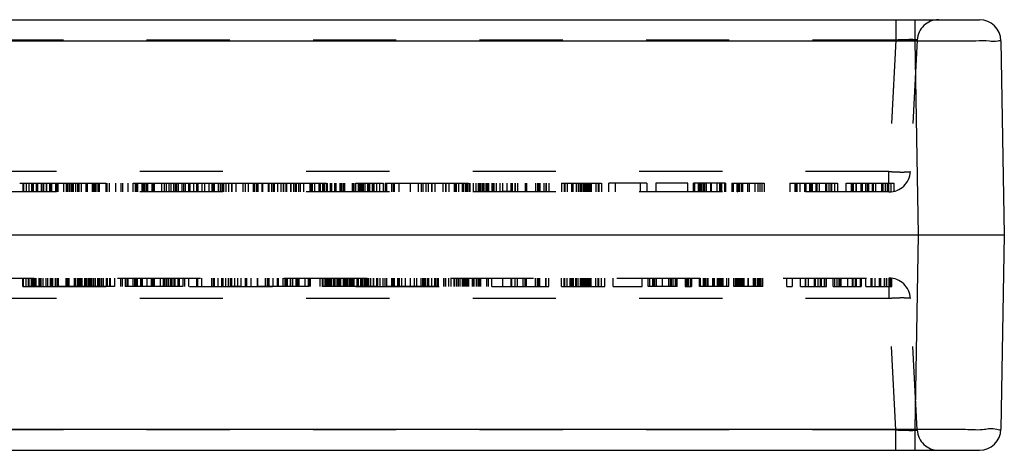
# Model space of a CAD drawing. Units: millimetres. Extents: x 0 to 210, y 0 to 297.
# Drawn here: x 86 to 108, y 168 to 178 of the extents above; entities that cross this region are included whole.
import ezdxf

# ---------------------------------------------------------------- set-up
doc = ezdxf.new("R2010")
doc.units = ezdxf.units.MM
doc.header["$LTSCALE"] = 19.36
doc.linetypes.add('HIDDEN', pattern=[0.2, 0.1, -0.1])
doc.layers.add('3_SUPERFICIES', color=7, linetype='CONTINUOUS')
doc.layers.add('6_FUNCOES_GEOM', color=7, linetype='CONTINUOUS')

msp = doc.modelspace()

# ---------------------------------------------------------------- linework, layer by layer
at = {"layer": '3_SUPERFICIES', "color": 8, "linetype": 'HIDDEN'}
for p, q in [((85.6477, 173.7779), (94.025, 173.7779)), ((94.0717, 173.7779), (97.8824, 173.7779)), ((98.175, 173.7779), (99.1008, 173.7779)), ((100.156, 173.7779), (99.2735, 173.7779)), ((101.113, 173.7779), (100.3701, 173.7779)), ((101.2478, 173.7779), (101.2478, 173.5779)), ((101.9916, 173.7779), (101.248, 173.7779)), ((102.1397, 173.7779), (102.8857, 173.7779)), ((103.4888, 173.7779), (104.5931, 173.7779)), ((104.798, 173.7779), (105.9023, 173.7779)), ((85.6477, 171.3779), (96.4781, 171.3779)), ((96.553, 171.3779), (97.8824, 171.3779)), ((98.1756, 171.3779), (99.1788, 171.3779)), ((99.3742, 171.3779), (100.052, 171.3779)), ((100.8609, 171.3779), (100.1914, 171.3779)), ((101.0485, 171.3779), (101.2005, 171.3779)), ((102.0625, 171.3779), (101.3875, 171.3779)), ((102.8601, 171.3779), (102.1842, 171.3779)), ((103.4169, 171.3779), (103.5429, 171.3779)), ((103.7348, 171.3779), (104.3391, 171.3779)), ((104.4939, 171.3779), (105.1416, 171.3779)), ((105.2495, 171.3779), (105.8552, 171.3779))]:
    msp.add_line(p, q, dxfattribs=at)
at = {"layer": '6_FUNCOES_GEOM', "color": 7, "linetype": 'Continuous'}
for p, q in [((83.9731, 177.5779), (107.8945, 177.5779)), ((106.3947, 177.5779), (106.3947, 177.0866)), ((83.9731, 177.0866), (106.3947, 177.0866)), ((106.3947, 177.0866), (106.4734, 172.5779)), ((108.3944, 177.0866), (108.4731, 172.5779)), ((83.9731, 172.5779), (106.4734, 172.5779)), ((106.4734, 172.5779), (106.3947, 168.0691)), ((106.4734, 172.5779), (108.4731, 172.5779)), ((108.4731, 172.5779), (108.3944, 168.0691)), ((83.9731, 168.0691), (106.3947, 168.0691)), ((106.3947, 168.0691), (106.3947, 167.5779)), ((83.9731, 167.5779), (107.8945, 167.5779))]:
    msp.add_line(p, q, dxfattribs=at)
at = {"layer": '6_FUNCOES_GEOM', "color": 8, "linetype": 'HIDDEN'}
for p, q in [((105.949, 177.5779), (105.949, 177.104)), ((105.949, 177.104), (83.9731, 177.104)), ((105.949, 177.104), (105.789, 174.0517)), ((106.4483, 177.104), (106.2883, 174.0517)), ((105.789, 174.0517), (83.9731, 174.0517)), ((105.789, 173.5779), (105.789, 174.0517)), ((85.5747, 173.7779), (87.008, 173.7779)), ((85.6477, 173.7779), (85.6477, 173.5779)), ((85.6542, 173.5779), (85.6542, 173.7779)), ((85.6596, 173.7779), (85.6596, 173.5779)), ((85.7247, 173.7779), (85.7247, 173.5779)), ((85.7917, 173.5779), (85.7917, 173.7779)), ((85.8523, 173.5779), (85.8523, 173.7779)), ((85.8571, 173.7779), (85.8571, 173.5779)), ((85.8658, 173.7779), (85.8658, 173.5779)), ((85.87, 173.7779), (85.87, 173.5779)), ((85.8932, 173.5779), (85.8932, 173.7779)), ((85.9542, 173.7779), (85.9542, 173.5779)), ((85.9611, 173.5779), (85.9611, 173.7779)), ((85.9746, 173.7779), (85.9746, 173.5779)), ((85.9783, 173.5779), (85.9783, 173.7779)), ((85.9923, 173.5779), (85.9923, 173.7779)), ((86.0711, 173.7779), (86.0711, 173.5779)), ((86.1131, 173.7779), (86.1131, 173.5779)), ((86.1272, 173.7779), (86.1272, 173.5779)), ((86.1888, 173.7779), (86.1888, 173.5779)), ((86.2002, 173.7779), (86.2002, 173.5779)), ((86.2663, 173.7779), (86.2663, 173.5779)), ((86.289, 173.5779), (86.289, 173.7779)), ((86.3109, 173.7779), (86.3109, 173.5779)), ((86.4041, 173.7779), (86.4041, 173.5779)), ((86.4296, 173.7779), (86.4296, 173.5779)), ((86.442, 173.7779), (86.442, 173.5779)), ((86.4642, 173.7779), (86.4642, 173.5779)), ((86.6025, 173.5779), (86.6025, 173.7779)), ((86.652, 173.7779), (86.652, 173.5779)), ((86.6912, 173.5779), (86.6912, 173.7779)), ((86.7317, 173.5779), (86.7317, 173.7779)), ((86.7661, 173.7779), (86.7661, 173.5779)), ((86.7863, 173.7779), (86.7863, 173.5779)), ((86.7917, 173.7779), (86.7917, 173.5783)), ((86.8227, 173.5779), (86.8227, 173.7779)), ((86.8701, 173.7779), (86.8701, 173.5779)), ((86.9168, 173.7779), (86.9168, 173.5779)), ((86.9291, 173.5779), (86.9291, 173.7779)), ((86.9598, 173.5779), (86.9598, 173.7779)), ((87.0093, 173.5779), (87.0093, 173.7779)), ((87.1153, 173.7779), (87.1153, 173.5779)), ((87.129, 173.5779), (87.129, 173.7779)), ((87.1389, 173.7779), (87.1389, 173.5779)), ((87.2585, 173.7779), (87.2585, 173.5779)), ((87.2911, 173.7779), (87.2911, 173.5779)), ((87.3104, 173.7779), (87.3104, 173.5779)), ((87.3158, 173.5779), (87.3158, 173.7779)), ((87.3455, 173.7779), (87.3455, 173.5779)), ((87.3938, 173.7779), (87.3938, 173.5779)), ((87.4218, 173.7779), (87.4218, 173.5779)), ((87.5737, 173.7779), (87.5737, 173.5779)), ((87.6075, 173.5779), (87.6075, 173.7779)), ((87.6586, 173.5779), (87.6586, 173.7779)), ((87.8047, 173.7779), (87.8047, 173.5779)), ((87.9292, 173.7779), (87.9292, 173.5779)), ((87.9665, 173.7779), (87.9665, 173.5779)), ((88.0972, 173.5779), (88.0972, 173.7779)), ((88.2129, 173.5779), (88.2129, 173.7779)), ((88.2129, 173.7779), (90.3723, 173.7779)), ((88.2567, 173.7779), (88.2567, 173.5779)), ((88.2887, 173.7779), (88.2887, 173.5779)), ((88.313, 173.7779), (88.313, 173.5779)), ((88.4165, 173.7779), (88.4165, 173.5779)), ((88.4545, 173.5779), (88.4545, 173.7779)), ((88.483, 173.5779), (88.483, 173.7779)), ((88.5261, 173.5779), (88.5261, 173.7779)), ((88.5516, 173.5779), (88.5516, 173.7779)), ((88.6539, 173.5779), (88.6539, 173.7779)), ((88.6664, 173.5779), (88.6664, 173.7779)), ((88.6781, 173.7779), (88.6781, 173.5779)), ((88.7029, 173.7779), (88.7029, 173.5779)), ((88.8777, 173.5779), (88.8777, 173.7779)), ((88.937, 173.7779), (88.937, 173.5779)), ((88.9767, 173.7779), (88.9767, 173.5779)), ((89.042, 173.7779), (89.042, 173.5779)), ((89.0933, 173.5779), (89.0933, 173.7779)), ((89.1598, 173.5779), (89.1598, 173.7779)), ((89.1855, 173.7779), (89.1855, 173.5779)), ((89.227, 173.5779), (89.227, 173.7779)), ((89.2578, 173.7779), (89.2578, 173.5779)), ((89.3552, 173.5779), (89.3552, 173.7779)), ((89.3879, 173.5779), (89.3879, 173.7779)), ((89.4299, 173.5779), (89.4299, 173.7779)), ((89.5039, 173.5779), (89.5039, 173.7779)), ((89.5406, 173.5779), (89.5406, 173.7779)), ((89.6172, 173.7779), (89.6172, 173.5779)), ((89.6929, 173.5779), (89.6929, 173.7779)), ((89.7139, 173.7779), (89.7139, 173.5779)), ((89.811, 173.7779), (89.811, 173.5779)), ((89.8201, 173.5779), (89.8201, 173.7779)), ((89.8801, 173.5779), (89.8801, 173.7779)), ((89.9816, 173.5779), (89.9816, 173.7779)), ((90.0428, 173.7779), (90.0428, 173.5779)), ((90.0767, 173.5779), (90.0767, 173.7779)), ((90.0871, 173.7779), (90.0871, 173.5779)), ((90.1037, 173.5779), (90.1037, 173.7779)), ((90.1886, 173.7779), (90.1886, 173.5779)), ((90.2444, 173.5779), (90.2444, 173.7779)), ((90.2723, 173.7779), (90.2723, 173.5779)), ((90.2761, 173.7779), (90.2761, 173.5779)), ((90.2924, 173.7779), (90.2924, 173.5779)), ((90.3006, 173.7779), (90.3006, 173.5779)), ((90.3236, 173.5779), (90.3236, 173.7779)), ((90.3723, 173.5779), (90.3723, 173.7779)), ((90.4329, 173.7779), (90.4329, 173.5779)), ((90.498, 173.7779), (90.498, 173.5779)), ((90.5106, 173.7779), (90.5106, 173.5779)), ((90.6018, 173.7779), (90.6018, 173.5779)), ((90.773, 173.5779), (90.773, 173.7779)), ((90.773, 173.7779), (92.9325, 173.7779)), ((90.8193, 173.7779), (90.8193, 173.5779)), ((90.8949, 173.5779), (90.8949, 173.7779)), ((91.0146, 173.5779), (91.0146, 173.7779)), ((91.0431, 173.5779), (91.0431, 173.7779)), ((91.084, 173.7779), (91.084, 173.5779)), ((91.1123, 173.7779), (91.1123, 173.5779)), ((91.214, 173.5779), (91.214, 173.7779)), ((91.219, 173.7779), (91.219, 173.5779)), ((91.2266, 173.5779), (91.2266, 173.7779)), ((91.3595, 173.5779), (91.3595, 173.7779)), ((91.3663, 173.7779), (91.3663, 173.5779)), ((91.4378, 173.5779), (91.4378, 173.7779)), ((91.4659, 173.7779), (91.4659, 173.5779)), ((91.4979, 173.5779), (91.4979, 173.7779)), ((91.5662, 173.7779), (91.5662, 173.5779)), ((91.5697, 173.7779), (91.5697, 173.5779)), ((91.6472, 173.7779), (91.6472, 173.5779)), ((91.6534, 173.5779), (91.6534, 173.7779)), ((91.6992, 173.7779), (91.6992, 173.5779)), ((91.72, 173.5779), (91.72, 173.7779)), ((91.7647, 173.7779), (91.7647, 173.5779)), ((91.7773, 173.7779), (91.7773, 173.5779)), ((91.7871, 173.5779), (91.7871, 173.7779)), ((91.8706, 173.7779), (91.8706, 173.5779)), ((91.8781, 173.7779), (91.8781, 173.5779)), ((91.9481, 173.5779), (91.9481, 173.7779)), ((91.9901, 173.5779), (91.9901, 173.7779)), ((92.0069, 173.7779), (92.0069, 173.5779)), ((92.0548, 173.7779), (92.0548, 173.5779)), ((92.1007, 173.5779), (92.1007, 173.7779)), ((92.1766, 173.7779), (92.1766, 173.5779)), ((92.322, 173.7779), (92.322, 173.5779)), ((92.3267, 173.7779), (92.3267, 173.5779)), ((92.3395, 173.7779), (92.3395, 173.5779)), ((92.3752, 173.5779), (92.3752, 173.7779)), ((92.3803, 173.5779), (92.3803, 173.7779)), ((92.4403, 173.5779), (92.4403, 173.7779)), ((92.5418, 173.5779), (92.5418, 173.7779)), ((92.5587, 173.7779), (92.5587, 173.5779)), ((92.6136, 173.7779), (92.6136, 173.5779)), ((92.6369, 173.5779), (92.6369, 173.7779)), ((92.6568, 173.7779), (92.6568, 173.5779)), ((92.6639, 173.5779), (92.6639, 173.7779)), ((92.7032, 173.7779), (92.7032, 173.5779)), ((92.7215, 173.7779), (92.7215, 173.5779)), ((92.8046, 173.5779), (92.8046, 173.7779)), ((92.8178, 173.5779), (92.8178, 173.7779)), ((92.8259, 173.7779), (92.8259, 173.5779)), ((92.8918, 173.7779), (92.8918, 173.5779)), ((92.9325, 173.5779), (92.9325, 173.7779)), ((93.0219, 173.7779), (93.0219, 173.5779)), ((93.0329, 173.7779), (93.0329, 173.5779)), ((93.0476, 173.5779), (93.0476, 173.7779)), ((93.0653, 173.5779), (93.0653, 173.7779)), ((93.095, 173.7779), (93.095, 173.5779)), ((93.118, 173.5779), (93.118, 173.7779)), ((93.1302, 173.7779), (93.1302, 173.5779)), ((93.3085, 173.7779), (93.3085, 173.5779)), ((93.3154, 173.7779), (93.3154, 173.5779)), ((93.334, 173.7779), (93.334, 173.5779)), ((93.352, 173.5779), (93.352, 173.7779)), ((93.3841, 173.7779), (93.3841, 173.5779)), ((93.4489, 173.7779), (93.4489, 173.5779)), ((93.46, 173.7779), (93.46, 173.5779)), ((93.4651, 173.7779), (93.4651, 173.5779)), ((93.4687, 173.7779), (93.4687, 173.5779)), ((93.4813, 173.7779), (93.4813, 173.5779)), ((93.4975, 173.7779), (93.4975, 173.5779)), ((93.5164, 173.7779), (93.5164, 173.5779)), ((93.541, 173.5779), (93.541, 173.7779)), ((93.5591, 173.7779), (93.5591, 173.5779)), ((93.5969, 173.7779), (93.5969, 173.5779)), ((93.6661, 173.7779), (93.6661, 173.5779)), ((93.6739, 173.7779), (93.6739, 173.5779)), ((93.6961, 173.7779), (93.6961, 173.5779)), ((93.7058, 173.7779), (93.7058, 173.5779)), ((93.7727, 173.7779), (93.7727, 173.5779)), ((93.7987, 173.7779), (93.7987, 173.5779)), ((93.8092, 173.7779), (93.8092, 173.5779)), ((93.8703, 173.7779), (93.8703, 173.5779)), ((93.9527, 173.5779), (93.9527, 173.7779)), ((94.025, 173.7779), (94.025, 173.5779)), ((94.0717, 173.7779), (94.0717, 173.5779)), ((94.1053, 173.7779), (94.1053, 173.5779)), ((94.2312, 173.5779), (94.2312, 173.7779)), ((94.2632, 173.7779), (94.2632, 173.5779)), ((94.2875, 173.5779), (94.2875, 173.7779)), ((94.391, 173.7779), (94.391, 173.5779)), ((94.6526, 173.7779), (94.6526, 173.5779)), ((94.8522, 173.5779), (94.8522, 173.7779)), ((94.9115, 173.7779), (94.9115, 173.5779)), ((94.9512, 173.7779), (94.9512, 173.5779)), ((95.0165, 173.7779), (95.0165, 173.5779)), ((95.0699, 173.7779), (95.0699, 173.5779)), ((95.1561, 173.5779), (95.1561, 173.7779)), ((95.16, 173.7779), (95.16, 173.5779)), ((95.2323, 173.7779), (95.2323, 173.5779)), ((95.4181, 173.7779), (95.4181, 173.5779)), ((95.4737, 173.7779), (95.4737, 173.5779)), ((95.4856, 173.7779), (95.4856, 173.5779)), ((95.5507, 173.7779), (95.5507, 173.5779)), ((95.6837, 173.5779), (95.6837, 173.7779)), ((95.6919, 173.7779), (95.6919, 173.5779)), ((95.6961, 173.7779), (95.6961, 173.5779)), ((95.722, 173.7779), (95.722, 173.5779)), ((95.7803, 173.7779), (95.7803, 173.5779)), ((95.8675, 173.7779), (95.8675, 173.5779)), ((95.8972, 173.7779), (95.8972, 173.5779)), ((95.9392, 173.7779), (95.9392, 173.5779)), ((95.9813, 173.5779), (95.9813, 173.7779)), ((95.9864, 173.7779), (95.9864, 173.5779)), ((96.034, 173.5779), (96.034, 173.7779)), ((96.0448, 173.7779), (96.0448, 173.5779)), ((96.1163, 173.7779), (96.1163, 173.5779)), ((96.1197, 173.7779), (96.1197, 173.5779)), ((96.1812, 173.7779), (96.1812, 173.5779)), ((96.2331, 173.7779), (96.2331, 173.5779)), ((96.2622, 173.7779), (96.2622, 173.5779)), ((96.2681, 173.7779), (96.2681, 173.5779)), ((96.2903, 173.7779), (96.2903, 173.5779)), ((96.3095, 173.5779), (96.3095, 173.7779)), ((96.3387, 173.7779), (96.3387, 173.5779)), ((96.3659, 173.7779), (96.3659, 173.5779)), ((96.4162, 173.7779), (96.4162, 173.5779)), ((96.4365, 173.7779), (96.4365, 173.5779)), ((96.4689, 173.7779), (96.4689, 173.5779)), ((96.4781, 173.7779), (96.4781, 173.5779)), ((96.5567, 173.7779), (96.5567, 173.5779)), ((96.5715, 173.7779), (96.5715, 173.5779)), ((96.6026, 173.7779), (96.6026, 173.5779)), ((96.6558, 173.7779), (96.6558, 173.5779)), ((96.739, 173.7779), (96.739, 173.5779)), ((96.807, 173.5779), (96.807, 173.7779)), ((97.0169, 173.5849), (96.807, 173.5849)), ((96.9011, 173.7779), (96.9011, 173.5779)), ((96.9971, 173.7779), (96.9971, 173.5779)), ((97.0169, 173.5779), (97.0169, 173.7779)), ((97.024, 173.7779), (97.024, 173.5779)), ((97.0933, 173.7779), (97.0933, 173.5779)), ((97.0998, 173.5779), (97.0998, 173.7779)), ((97.151, 173.7779), (97.151, 173.5779)), ((97.3284, 173.7779), (97.3284, 173.5779)), ((97.3377, 173.7779), (97.3377, 173.5779)), ((97.3424, 173.7779), (97.3424, 173.5779)), ((97.3575, 173.7779), (97.3575, 173.5779)), ((97.5675, 173.7779), (97.5675, 173.5779)), ((97.6151, 173.7779), (97.6151, 173.5779)), ((97.637, 173.7779), (97.637, 173.5779)), ((97.6678, 173.7779), (97.6678, 173.5779)), ((97.7709, 173.5779), (97.7709, 173.7779)), ((97.8136, 173.7779), (97.8136, 173.5779)), ((97.8201, 173.7779), (97.8201, 173.5779)), ((97.8824, 173.7779), (97.8824, 173.5779)), ((98.175, 173.7779), (98.175, 173.5779)), ((98.2361, 173.7779), (98.2361, 173.5779)), ((98.2517, 173.7779), (98.2517, 173.5779)), ((98.3027, 173.7779), (98.3027, 173.5779)), ((98.4077, 173.7779), (98.4077, 173.5779)), ((98.4353, 173.7779), (98.4353, 173.5779)), ((98.4463, 173.5779), (98.4463, 173.7779)), ((98.5157, 173.7779), (98.5157, 173.5779)), ((98.563, 173.7779), (98.563, 173.5779)), ((98.6066, 173.5779), (98.6066, 173.7779)), ((98.6133, 173.5779), (98.6133, 173.7779)), ((98.6274, 173.7779), (98.6274, 173.5779)), ((98.6385, 173.7779), (98.6385, 173.5779)), ((98.6772, 173.7779), (98.6772, 173.5779)), ((98.6875, 173.7779), (98.6875, 173.5779)), ((98.7086, 173.7779), (98.7086, 173.5779)), ((98.7191, 173.7779), (98.7191, 173.5779)), ((98.7336, 173.7779), (98.7336, 173.5779)), ((98.7557, 173.7779), (98.7557, 173.5779)), ((98.7803, 173.7779), (98.7803, 173.5779)), ((98.7932, 173.7779), (98.7932, 173.5779)), ((98.8196, 173.7779), (98.8196, 173.5779)), ((98.8281, 173.7779), (98.8281, 173.5779)), ((98.854, 173.7779), (98.854, 173.5779)), ((98.8662, 173.7779), (98.8662, 173.5779)), ((98.9725, 173.7779), (98.9725, 173.5779)), ((99.0246, 173.7779), (99.0246, 173.5779)), ((99.0391, 173.7779), (99.0391, 173.5779)), ((99.1014, 173.7779), (99.1014, 173.5779)), ((99.2735, 173.5779), (99.2735, 173.7779)), ((99.4224, 173.7779), (99.4224, 173.5779)), ((100.0072, 173.7779), (100.0072, 173.5779)), ((100.156, 173.7779), (100.156, 173.5779)), ((100.3701, 173.7779), (100.3701, 173.5779)), ((101.113, 173.5779), (101.113, 173.7779)), ((101.248, 173.5779), (101.248, 173.7779)), ((101.2635, 173.7779), (101.2635, 173.5779)), ((101.2741, 173.5779), (101.2741, 173.7779)), ((101.3547, 173.7779), (101.3547, 173.5779)), ((101.3837, 173.7779), (101.3837, 173.5779)), ((101.4161, 173.7779), (101.4161, 173.5779)), ((101.4399, 173.7779), (101.4399, 173.5779)), ((101.4767, 173.7779), (101.4767, 173.5779)), ((101.498, 173.7779), (101.498, 173.5779)), ((101.5358, 173.7779), (101.5358, 173.5779)), ((101.6363, 173.7779), (101.6363, 173.5779)), ((101.6578, 173.7779), (101.6578, 173.5779)), ((101.7837, 173.7779), (101.7837, 173.5779)), ((101.789, 173.7779), (101.789, 173.5779)), ((101.8481, 173.7779), (101.8481, 173.5779)), ((101.8706, 173.7779), (101.8706, 173.5779)), ((101.8957, 173.7779), (101.8957, 173.5779)), ((101.9626, 173.7779), (101.9626, 173.5779)), ((101.9901, 173.7779), (101.9901, 173.5779)), ((102.1397, 173.7779), (102.1397, 173.5779)), ((102.1643, 173.7779), (102.1643, 173.5779)), ((102.2501, 173.7779), (102.2501, 173.5779)), ((102.2733, 173.7779), (102.2733, 173.5782)), ((102.2848, 173.5779), (102.2848, 173.7779)), ((102.294, 173.7779), (102.294, 173.5779)), ((102.3232, 173.5779), (102.3232, 173.7779)), ((102.3592, 173.7779), (102.3592, 173.5779)), ((102.3783, 173.7779), (102.3783, 173.5779)), ((102.3838, 173.7779), (102.3838, 173.5779)), ((102.4989, 173.7779), (102.4989, 173.5779)), ((102.5357, 173.7779), (102.5357, 173.5779)), ((102.6702, 173.7779), (102.6702, 173.5779)), ((102.7391, 173.7779), (102.7391, 173.5779)), ((102.7842, 173.7779), (102.7842, 173.5779)), ((102.7969, 173.5779), (102.7969, 173.7779)), ((102.8327, 173.7779), (102.8327, 173.5779)), ((102.8857, 173.7779), (102.8857, 173.5779)), ((103.4888, 173.7779), (103.4888, 173.5779)), ((103.6124, 173.5779), (103.6124, 173.7779)), ((103.627, 173.7779), (103.627, 173.5779)), ((103.649, 173.7779), (103.649, 173.5779)), ((103.7143, 173.7779), (103.7143, 173.5779)), ((103.7207, 173.7779), (103.7207, 173.5779)), ((103.8288, 173.7779), (103.8288, 173.5779)), ((103.8595, 173.7779), (103.8595, 173.5779)), ((103.939, 173.7779), (103.939, 173.5779)), ((103.9731, 173.7779), (103.9731, 173.5779)), ((104.0074, 173.7779), (104.0074, 173.5779)), ((104.0897, 173.7779), (104.0897, 173.5779)), ((104.1112, 173.7779), (104.1112, 173.5779)), ((104.1678, 173.7779), (104.1678, 173.5779)), ((104.3107, 173.7779), (104.3107, 173.5779)), ((104.3414, 173.7779), (104.3414, 173.5779)), ((104.3933, 173.7779), (104.3933, 173.5779)), ((104.4419, 173.7779), (104.4419, 173.5779)), ((104.4557, 173.7779), (104.4557, 173.5779)), ((104.5277, 173.7779), (104.5277, 173.5779)), ((104.5931, 173.7779), (104.5931, 173.5779)), ((104.798, 173.5779), (104.798, 173.7779)), ((104.9216, 173.5779), (104.9216, 173.7779)), ((104.9361, 173.7779), (104.9361, 173.5779)), ((104.9582, 173.7779), (104.9582, 173.5779)), ((105.0235, 173.7779), (105.0235, 173.5779)), ((105.0299, 173.7779), (105.0299, 173.5779)), ((105.138, 173.7779), (105.138, 173.5779)), ((105.1687, 173.7779), (105.1687, 173.5779)), ((105.2482, 173.7779), (105.2482, 173.5779)), ((105.2822, 173.7779), (105.2822, 173.5779)), ((105.3166, 173.7779), (105.3166, 173.5779)), ((105.3989, 173.7779), (105.3989, 173.5779)), ((105.4204, 173.7779), (105.4204, 173.5779)), ((105.477, 173.7779), (105.477, 173.5779)), ((105.6199, 173.7779), (105.6199, 173.5779)), ((105.6506, 173.7779), (105.6506, 173.5779)), ((105.7025, 173.7779), (105.7025, 173.5779)), ((105.7511, 173.7779), (105.7511, 173.5779)), ((105.7649, 173.7779), (105.7649, 173.5779)), ((105.8369, 173.7779), (105.8369, 173.5802)), ((105.9023, 173.7779), (105.9023, 173.5909)), ((105.789, 173.5779), (83.9731, 173.5779)), ((102.2704, 173.5779), (102.2711, 173.5779)), ((83.9731, 171.5779), (105.789, 171.5779)), ((85.6477, 171.3779), (85.6477, 171.5779)), ((85.6596, 171.3779), (85.6596, 171.5779)), ((85.7247, 171.3779), (85.7247, 171.5779)), ((85.7708, 171.5779), (85.7708, 171.3779)), ((85.7875, 171.5779), (85.7875, 171.3779)), ((85.7922, 171.3779), (85.7922, 171.5779)), ((85.8403, 171.5779), (85.8403, 171.3779)), ((85.8576, 171.5779), (85.8576, 171.3779)), ((85.8658, 171.3779), (85.8658, 171.5779)), ((85.87, 171.3779), (85.87, 171.5779)), ((85.8875, 171.5779), (85.8875, 171.3779)), ((85.8925, 171.3779), (85.8925, 171.5779)), ((85.9055, 171.3779), (85.9055, 171.5779)), ((85.9292, 171.5779), (85.9292, 171.3779)), ((85.9542, 171.3779), (85.9542, 171.5779)), ((86.0162, 171.5779), (86.0162, 171.3779)), ((86.0525, 171.3779), (86.0525, 171.5779)), ((86.0711, 171.3779), (86.0711, 171.5779)), ((86.1118, 171.5779), (86.1118, 171.3779)), ((86.1228, 171.3779), (86.1228, 171.5779)), ((86.1866, 171.3779), (86.1866, 171.5779)), ((86.2295, 171.3779), (86.2295, 171.5779)), ((86.2902, 171.3779), (86.2902, 171.5779)), ((86.3193, 171.3779), (86.3193, 171.5779)), ((86.3439, 171.3779), (86.3439, 171.5779)), ((86.407, 171.3779), (86.407, 171.5779)), ((86.442, 171.3779), (86.442, 171.5779)), ((86.4642, 171.5779), (86.4642, 171.3779)), ((86.4697, 171.5779), (86.4697, 171.3779)), ((86.6459, 171.5779), (86.6459, 171.3779)), ((86.652, 171.3779), (86.652, 171.5779)), ((86.6681, 171.3779), (86.6681, 171.5779)), ((86.6782, 171.5779), (86.6782, 171.3779)), ((86.6877, 171.3779), (86.6877, 171.5779)), ((86.6929, 171.3779), (86.6929, 171.5779)), ((86.7199, 171.5779), (86.7199, 171.3779)), ((86.8407, 171.5779), (86.8407, 171.3779)), ((86.8446, 171.5779), (86.8446, 171.3779)), ((86.8701, 171.3779), (86.8701, 171.5779)), ((86.9168, 171.3779), (86.9168, 171.5779)), ((86.938, 171.5779), (86.938, 171.3779)), ((86.9658, 171.5779), (86.9658, 171.3779)), ((87.0047, 171.3779), (87.0047, 171.5779)), ((87.0274, 171.3779), (87.0274, 171.5779)), ((87.0825, 171.5779), (87.0825, 171.3779)), ((87.0881, 171.5779), (87.0881, 171.3779)), ((87.0922, 171.5779), (87.0922, 171.3779)), ((87.1145, 171.5779), (87.1145, 171.3779)), ((87.129, 171.5779), (87.129, 171.3779)), ((87.1741, 171.3779), (87.1741, 171.5779)), ((87.1926, 171.3779), (87.1926, 171.5779)), ((87.1979, 171.5779), (87.1979, 171.3779)), ((87.2265, 171.3779), (87.2265, 171.5779)), ((87.2585, 171.3779), (87.2585, 171.5779)), ((87.2935, 171.5779), (87.2935, 171.3779)), ((87.3278, 171.5779), (87.3278, 171.3779)), ((87.3895, 171.5779), (87.3895, 171.3779)), ((87.3938, 171.3779), (87.3938, 171.5779)), ((87.3979, 171.5779), (87.3979, 171.3779)), ((87.4216, 171.5779), (87.4216, 171.3779)), ((87.4464, 171.3779), (87.4464, 171.5779)), ((87.479, 171.5779), (87.479, 171.3779)), ((87.5133, 171.5779), (87.5133, 171.3779)), ((87.5838, 171.5779), (87.5838, 171.3779)), ((87.6033, 171.5779), (87.6033, 171.3779)), ((87.6077, 171.5779), (87.6077, 171.3779)), ((87.6586, 171.5779), (87.6586, 171.3779)), ((87.669, 171.3779), (87.669, 171.5779)), ((87.6786, 171.5779), (87.6786, 171.3779)), ((87.7787, 171.5779), (87.7787, 171.3779)), ((87.9292, 171.3779), (87.9292, 171.5779)), ((87.9665, 171.3779), (87.9665, 171.5779)), ((88.026, 171.5779), (88.026, 171.3779)), ((88.0635, 171.5779), (88.0635, 171.3779)), ((88.0972, 171.3779), (88.0972, 171.5779)), ((88.2011, 171.5779), (88.2011, 171.3779)), ((88.2084, 171.5779), (88.2084, 171.3779)), ((88.2452, 171.5779), (88.2452, 171.3779)), ((88.2567, 171.3779), (88.2567, 171.5779)), ((88.283, 171.5779), (88.283, 171.3779)), ((88.2887, 171.3779), (88.2887, 171.5779)), ((88.3039, 171.5779), (88.3039, 171.3779)), ((88.313, 171.3779), (88.313, 171.5779)), ((88.3887, 171.3779), (88.3887, 171.5779)), ((88.3998, 171.5779), (88.3998, 171.3779)), ((88.4067, 171.5779), (88.4067, 171.3779)), ((88.4165, 171.3779), (88.4165, 171.5779)), ((88.42, 171.5779), (88.42, 171.3779)), ((88.5345, 171.3779), (88.5345, 171.5779)), ((88.629, 171.5779), (88.629, 171.3779)), ((88.636, 171.5779), (88.636, 171.3779)), ((88.6415, 171.5779), (88.6415, 171.3779)), ((88.6665, 171.5779), (88.6665, 171.3779)), ((88.6781, 171.3779), (88.6781, 171.5779)), ((88.6902, 171.5779), (88.6902, 171.3779)), ((88.6971, 171.5779), (88.6971, 171.3779)), ((88.8433, 171.5779), (88.8433, 171.3779)), ((88.9097, 171.5779), (88.9097, 171.3779)), ((88.937, 171.5779), (88.937, 171.3779)), ((88.9719, 171.5779), (88.9719, 171.3779)), ((88.9767, 171.3779), (88.9767, 171.5779)), ((88.9856, 171.5779), (88.9856, 171.3779)), ((89.0278, 171.5779), (89.0278, 171.3779)), ((89.042, 171.3779), (89.042, 171.5779)), ((89.0792, 171.5779), (89.0792, 171.3779)), ((89.0876, 171.5779), (89.0876, 171.3779)), ((89.0954, 171.5779), (89.0954, 171.3779)), ((89.1153, 171.5779), (89.1153, 171.3779)), ((89.1631, 171.3779), (89.1631, 171.5779)), ((89.1855, 171.3779), (89.1855, 171.5779)), ((89.2578, 171.3779), (89.2578, 171.5779)), ((89.2793, 171.5779), (89.2793, 171.3779)), ((89.3655, 171.5779), (89.3655, 171.3779)), ((89.4156, 171.3779), (89.4156, 171.5779)), ((89.5039, 171.3779), (89.5039, 171.5779)), ((89.6929, 171.3779), (89.6929, 171.5779)), ((89.7139, 171.3779), (89.7139, 171.5779)), ((89.811, 171.3779), (89.811, 171.5779)), ((90.0428, 171.3779), (90.0428, 171.5779)), ((90.0468, 171.3779), (90.0468, 171.5779)), ((90.0871, 171.3779), (90.0871, 171.5779)), ((90.0963, 171.5779), (90.0963, 171.3779)), ((90.1886, 171.3779), (90.1886, 171.5779)), ((90.2761, 171.3779), (90.2761, 171.5779)), ((90.2924, 171.3779), (90.2924, 171.5779)), ((90.3006, 171.5779), (90.3006, 171.3779)), ((90.3644, 171.3779), (90.3644, 171.5779)), ((90.4329, 171.3779), (90.4329, 171.5779)), ((90.4701, 171.5779), (90.4701, 171.3779)), ((90.498, 171.3779), (90.498, 171.5779)), ((90.5106, 171.3779), (90.5106, 171.5779)), ((90.5739, 171.3779), (90.5739, 171.5779)), ((90.6468, 171.3779), (90.6468, 171.5779)), ((90.7202, 171.5779), (90.7202, 171.3779)), ((90.829, 171.3779), (90.829, 171.5779)), ((90.8564, 171.3779), (90.8564, 171.5779)), ((90.9592, 171.3779), (90.9592, 171.5779)), ((91.0945, 171.5779), (91.0945, 171.3779)), ((91.1009, 171.5779), (91.1009, 171.3779)), ((91.2937, 171.3779), (91.2937, 171.5779)), ((91.326, 171.5779), (91.326, 171.3779)), ((91.351, 171.5779), (91.351, 171.3779)), ((91.3718, 171.3779), (91.3718, 171.5779)), ((91.4659, 171.3779), (91.4659, 171.5779)), ((91.5697, 171.3779), (91.5697, 171.5779)), ((91.5943, 171.3779), (91.5943, 171.5779)), ((91.6992, 171.3779), (91.6992, 171.5779)), ((91.7429, 171.5779), (91.7429, 171.3779)), ((91.7647, 171.3779), (91.7647, 171.5779)), ((91.7773, 171.3779), (91.7773, 171.5779)), ((91.7957, 171.5779), (91.7957, 171.3779)), ((91.8706, 171.3779), (91.8706, 171.5779)), ((91.8811, 171.3779), (91.8811, 171.5779)), ((91.9166, 171.5779), (91.9166, 171.3779)), ((92.0069, 171.3779), (92.0069, 171.5779)), ((92.0208, 171.5779), (92.0208, 171.3779)), ((92.0402, 171.5779), (92.0402, 171.3779)), ((92.05, 171.5779), (92.05, 171.3779)), ((92.0548, 171.3779), (92.0548, 171.5779)), ((92.0733, 171.3779), (92.0733, 171.5779)), ((92.2076, 171.5779), (92.2076, 171.3779)), ((92.2851, 171.5779), (92.2851, 171.3779)), ((92.3001, 171.5779), (92.3001, 171.3779)), ((92.322, 171.3779), (92.322, 171.5779)), ((92.3258, 171.5779), (92.3258, 171.3779)), ((92.3395, 171.3779), (92.3395, 171.5779)), ((92.5587, 171.3779), (92.5587, 171.5779)), ((92.6071, 171.5779), (92.6071, 171.3779)), ((92.6136, 171.3779), (92.6136, 171.5779)), ((92.6568, 171.3779), (92.6568, 171.5779)), ((92.6863, 171.5779), (92.6863, 171.3779)), ((92.7032, 171.3779), (92.7032, 171.5779)), ((92.7071, 171.3779), (92.7071, 171.5779)), ((92.7215, 171.3779), (92.7215, 171.5779)), ((92.7383, 171.5779), (92.7383, 171.3779)), ((92.767, 171.3779), (92.767, 171.5779)), ((92.7891, 171.5779), (92.7891, 171.3779)), ((92.8008, 171.5779), (92.8008, 171.3779)), ((92.8178, 171.5779), (92.8178, 171.3779)), ((92.8259, 171.3779), (92.8259, 171.5779)), ((92.8642, 171.5779), (92.8642, 171.3779)), ((92.8918, 171.3779), (92.8918, 171.5779)), ((92.9267, 171.5779), (92.9267, 171.3779)), ((92.9727, 171.3779), (92.9727, 171.5779)), ((92.9774, 171.5779), (92.9774, 171.3779)), ((92.9819, 171.5779), (92.9819, 171.3779)), ((92.9973, 171.3779), (92.9973, 171.5779)), ((93.0219, 171.3779), (93.0219, 171.5779)), ((93.0455, 171.3779), (93.0455, 171.5779)), ((93.108, 171.3779), (93.108, 171.5779)), ((93.1187, 171.3779), (93.1187, 171.5779)), ((93.1236, 171.3779), (93.1236, 171.5779)), ((93.127, 171.3779), (93.127, 171.5779)), ((93.1392, 171.3779), (93.1392, 171.5779)), ((93.1548, 171.3779), (93.1548, 171.5779)), ((93.173, 171.3779), (93.173, 171.5779)), ((93.1978, 171.5779), (93.1978, 171.3779)), ((93.2142, 171.3779), (93.2142, 171.5779)), ((93.2524, 171.3779), (93.2524, 171.5779)), ((93.2755, 171.5779), (93.2755, 171.3779)), ((93.2797, 171.5779), (93.2797, 171.3779)), ((93.2894, 171.5779), (93.2894, 171.3779)), ((93.3173, 171.3779), (93.3173, 171.5779)), ((93.3461, 171.3779), (93.3461, 171.5779)), ((93.352, 171.3779), (93.352, 171.5779)), ((93.3555, 171.3779), (93.3555, 171.5779)), ((93.42, 171.3779), (93.42, 171.5779)), ((93.4568, 171.3779), (93.4568, 171.5779)), ((93.502, 171.5779), (93.502, 171.3779)), ((93.514, 171.3779), (93.514, 171.5779)), ((93.5215, 171.5779), (93.5215, 171.3779)), ((93.541, 171.3779), (93.541, 171.5779)), ((93.562, 171.3779), (93.562, 171.5779)), ((93.5969, 171.3779), (93.5969, 171.5779)), ((93.6256, 171.5779), (93.6256, 171.3779)), ((93.6465, 171.5779), (93.6465, 171.3779)), ((93.6726, 171.5779), (93.6726, 171.3779)), ((93.6854, 171.5779), (93.6854, 171.3779)), ((93.7405, 171.3779), (93.7405, 171.5779)), ((93.7987, 171.3779), (93.7987, 171.5779)), ((93.8092, 171.3779), (93.8092, 171.5779)), ((93.8688, 171.5779), (93.8688, 171.3779)), ((93.8924, 171.5779), (93.8924, 171.3779)), ((93.9527, 171.5779), (93.9527, 171.3779)), ((94.025, 171.3779), (94.025, 171.5779)), ((94.0717, 171.3779), (94.0717, 171.5779)), ((94.1064, 171.5779), (94.1064, 171.3779)), ((94.2312, 171.3779), (94.2312, 171.5779)), ((94.2632, 171.3779), (94.2632, 171.5779)), ((94.2875, 171.3779), (94.2875, 171.5779)), ((94.3565, 171.5779), (94.3565, 171.3779)), ((94.391, 171.3779), (94.391, 171.5779)), ((94.3985, 171.5779), (94.3985, 171.3779)), ((94.4602, 171.3779), (94.4602, 171.5779)), ((94.5372, 171.5779), (94.5372, 171.3779)), ((94.6526, 171.5779), (94.6526, 171.3779)), ((94.747, 171.5779), (94.747, 171.3779)), ((94.7531, 171.3779), (94.7531, 171.5779)), ((94.7984, 171.5779), (94.7984, 171.3779)), ((94.9115, 171.3779), (94.9115, 171.5779)), ((94.9512, 171.3779), (94.9512, 171.5779)), ((94.9762, 171.5779), (94.9762, 171.3779)), ((95.0056, 171.5779), (95.0056, 171.3779)), ((95.0165, 171.3779), (95.0165, 171.5779)), ((95.0582, 171.5779), (95.0582, 171.3779)), ((95.0699, 171.3779), (95.0699, 171.5779)), ((95.0832, 171.5779), (95.0832, 171.3779)), ((95.16, 171.3779), (95.16, 171.5779)), ((95.2323, 171.3779), (95.2323, 171.5779)), ((95.2553, 171.5779), (95.2553, 171.3779)), ((95.2984, 171.3779), (95.2984, 171.5779)), ((95.3083, 171.5779), (95.3083, 171.3779)), ((95.4386, 171.3779), (95.4386, 171.5779)), ((95.4737, 171.3779), (95.4737, 171.5779)), ((95.4856, 171.3779), (95.4856, 171.5779)), ((95.5483, 171.5779), (95.5483, 171.3779)), ((95.5532, 171.3779), (95.5532, 171.5779)), ((95.599, 171.5779), (95.599, 171.3779)), ((95.6095, 171.3779), (95.6095, 171.5779)), ((95.6816, 171.3779), (95.6816, 171.5779)), ((95.6919, 171.3779), (95.6919, 171.5779)), ((95.6961, 171.3779), (95.6961, 171.5779)), ((95.7409, 171.3779), (95.7409, 171.5779)), ((95.7803, 171.3779), (95.7803, 171.5779)), ((95.819, 171.3779), (95.819, 171.5779)), ((95.8645, 171.5779), (95.8645, 171.3779)), ((95.8927, 171.3779), (95.8927, 171.5779)), ((95.8972, 171.3779), (95.8972, 171.5779)), ((95.9189, 171.3779), (95.9189, 171.5779)), ((95.9392, 171.3779), (95.9392, 171.5779)), ((95.9674, 171.3779), (95.9674, 171.5779)), ((95.9869, 171.3779), (95.9869, 171.5779)), ((96.0181, 171.3779), (96.0181, 171.5779)), ((96.1027, 171.3779), (96.1027, 171.5779)), ((96.1163, 171.3779), (96.1163, 171.5779)), ((96.147, 171.3779), (96.147, 171.5779)), ((96.1983, 171.3779), (96.1983, 171.5779)), ((96.2331, 171.3779), (96.2331, 171.5779)), ((96.2681, 171.3779), (96.2681, 171.5779)), ((96.2784, 171.3779), (96.2784, 171.5779)), ((96.2903, 171.5779), (96.2903, 171.3779)), ((96.4346, 171.3779), (96.4346, 171.5779)), ((96.4781, 171.3779), (96.4781, 171.5779)), ((96.553, 171.3779), (96.553, 171.5779)), ((96.807, 171.3779), (96.807, 171.5779)), ((97.0169, 171.5708), (96.807, 171.5708)), ((96.9971, 171.5779), (96.9971, 171.3779)), ((97.0169, 171.3779), (97.0169, 171.5779)), ((97.0933, 171.3779), (97.0933, 171.5779)), ((97.0998, 171.3779), (97.0998, 171.5779)), ((97.151, 171.3779), (97.151, 171.5779)), ((97.2728, 171.5779), (97.2728, 171.3779)), ((97.3284, 171.3779), (97.3284, 171.5779)), ((97.3377, 171.3779), (97.3377, 171.5779)), ((97.3424, 171.3779), (97.3424, 171.5779)), ((97.3575, 171.3779), (97.3575, 171.5779)), ((97.5675, 171.3779), (97.5675, 171.5779)), ((97.6151, 171.3779), (97.6151, 171.5779)), ((97.637, 171.3779), (97.637, 171.5779)), ((97.6678, 171.3779), (97.6678, 171.5779)), ((97.8136, 171.3779), (97.8136, 171.5779)), ((97.8201, 171.3779), (97.8201, 171.5779)), ((97.8824, 171.3779), (97.8824, 171.5779)), ((98.175, 171.3779), (98.175, 171.5779)), ((98.2361, 171.3779), (98.2361, 171.5779)), ((98.2517, 171.3779), (98.2517, 171.5779)), ((98.3027, 171.3779), (98.3027, 171.5779)), ((98.3735, 171.3779), (98.3735, 171.5779)), ((98.4077, 171.3779), (98.4077, 171.5779)), ((98.4353, 171.3779), (98.4353, 171.5779)), ((98.4463, 171.5779), (98.4463, 171.3779)), ((98.5093, 171.3779), (98.5093, 171.5779)), ((98.5157, 171.5779), (98.5157, 171.3779)), ((98.563, 171.3779), (98.563, 171.5779)), ((98.6066, 171.5779), (98.6066, 171.3779)), ((98.6133, 171.5779), (98.6133, 171.3779)), ((98.6274, 171.3779), (98.6274, 171.5779)), ((98.6385, 171.5779), (98.6385, 171.3779)), ((98.6772, 171.3779), (98.6772, 171.5779)), ((98.6875, 171.3779), (98.6875, 171.5779)), ((98.7086, 171.3779), (98.7086, 171.5779)), ((98.7191, 171.3779), (98.7191, 171.5779)), ((98.7336, 171.3779), (98.7336, 171.5779)), ((98.7557, 171.3779), (98.7557, 171.5779)), ((98.7803, 171.3779), (98.7803, 171.5779)), ((98.7932, 171.3779), (98.7932, 171.5779)), ((98.8196, 171.3779), (98.8196, 171.5779)), ((98.8281, 171.3779), (98.8281, 171.5779)), ((98.854, 171.3779), (98.854, 171.5779)), ((98.8662, 171.3779), (98.8662, 171.5779)), ((98.9725, 171.3779), (98.9725, 171.5779)), ((99.0246, 171.3779), (99.0246, 171.5779)), ((99.0391, 171.3779), (99.0391, 171.5779)), ((99.043, 171.3779), (99.043, 171.5779)), ((99.1014, 171.3779), (99.1014, 171.5779)), ((99.1788, 171.3779), (99.1788, 171.5779)), ((99.3742, 171.3779), (99.3742, 171.5779)), ((100.052, 171.3779), (100.052, 171.5779)), ((100.1914, 171.3779), (100.1914, 171.5779)), ((100.2285, 171.3779), (100.2285, 171.5779)), ((100.2927, 171.5779), (100.2927, 171.3779)), ((100.321, 171.5779), (100.321, 171.3779)), ((100.34, 171.3779), (100.34, 171.5779)), ((100.3798, 171.3779), (100.3798, 171.5779)), ((100.3863, 171.3779), (100.3863, 171.5779)), ((100.5247, 171.3779), (100.5247, 171.5779)), ((100.671, 171.3779), (100.671, 171.5779)), ((100.7124, 171.3779), (100.7124, 171.5779)), ((100.7313, 171.3779), (100.7313, 171.5779)), ((100.7738, 171.3779), (100.7738, 171.5779)), ((100.8234, 171.3779), (100.8234, 171.5779)), ((100.8378, 171.3779), (100.8378, 171.5779)), ((100.8609, 171.3779), (100.8609, 171.5779)), ((101.0485, 171.5779), (101.0485, 171.3779)), ((101.0569, 171.3779), (101.0569, 171.5779)), ((101.0836, 171.3779), (101.0836, 171.5779)), ((101.1074, 171.3779), (101.1074, 171.5779)), ((101.1284, 171.3779), (101.1284, 171.5779)), ((101.1722, 171.3779), (101.1722, 171.5779)), ((101.2005, 171.5779), (101.2005, 171.3779)), ((101.3875, 171.3779), (101.3875, 171.5779)), ((101.4064, 171.3779), (101.4064, 171.5779)), ((101.4757, 171.3779), (101.4757, 171.5779)), ((101.4794, 171.3779), (101.4794, 171.5779)), ((101.498, 171.5779), (101.498, 171.3779)), ((101.517, 171.3779), (101.517, 171.5779)), ((101.5275, 171.5779), (101.5275, 171.3779)), ((101.5758, 171.3779), (101.5758, 171.5779)), ((101.5793, 171.3779), (101.5793, 171.5779)), ((101.586, 171.3779), (101.586, 171.5779)), ((101.6914, 171.3779), (101.6914, 171.5779)), ((101.6949, 171.3779), (101.6949, 171.5779)), ((101.7103, 171.3779), (101.7103, 171.5779)), ((101.7222, 171.5779), (101.7222, 171.3779)), ((101.7257, 171.3779), (101.7257, 171.5779)), ((101.7994, 171.3779), (101.7994, 171.5779)), ((101.8328, 171.3779), (101.8328, 171.5779)), ((101.8642, 171.3779), (101.8642, 171.5779)), ((101.8711, 171.3779), (101.8711, 171.5779)), ((101.8924, 171.3779), (101.8924, 171.5779)), ((101.9183, 171.3779), (101.9183, 171.5779)), ((101.9225, 171.3779), (101.9225, 171.5779)), ((101.9365, 171.3779), (101.9365, 171.5779)), ((102.0191, 171.3779), (102.0191, 171.5779)), ((102.0625, 171.3779), (102.0625, 171.5779)), ((102.1837, 171.3779), (102.1837, 171.5779)), ((102.225, 171.3779), (102.225, 171.5779)), ((102.2341, 171.3779), (102.2341, 171.5779)), ((102.2626, 171.3779), (102.2626, 171.5779)), ((102.2766, 171.3779), (102.2766, 171.5779)), ((102.3055, 171.3779), (102.3055, 171.5779)), ((102.3132, 171.3779), (102.3132, 171.5779)), ((102.3384, 171.3779), (102.3384, 171.5779)), ((102.3538, 171.5779), (102.3538, 171.3779)), ((102.3714, 171.3779), (102.3714, 171.5779)), ((102.3791, 171.3779), (102.3791, 171.5779)), ((102.4006, 171.3779), (102.4006, 171.5779)), ((102.4148, 171.5779), (102.4148, 171.3779)), ((102.5191, 171.3779), (102.5191, 171.5779)), ((102.5226, 171.3779), (102.5226, 171.5779)), ((102.6403, 171.3779), (102.6403, 171.5779)), ((102.6669, 171.3779), (102.6669, 171.5779)), ((102.6726, 171.3779), (102.6726, 171.5779)), ((102.6886, 171.3779), (102.6886, 171.5779)), ((102.7313, 171.3779), (102.7313, 171.5779)), ((102.7362, 171.3779), (102.7362, 171.5779)), ((102.767, 171.3779), (102.767, 171.5779)), ((102.7803, 171.3779), (102.7803, 171.5779)), ((102.8103, 171.3779), (102.8103, 171.5779)), ((102.8181, 171.3779), (102.8181, 171.5779)), ((102.8601, 171.3779), (102.8601, 171.5779)), ((103.4169, 171.3779), (103.4169, 171.5779)), ((103.5429, 171.5779), (103.5429, 171.3779)), ((103.7348, 171.3779), (103.7348, 171.5779)), ((103.8482, 171.3779), (103.8482, 171.5779)), ((103.8608, 171.3779), (103.8608, 171.5779)), ((103.9191, 171.3779), (103.9191, 171.5779)), ((104.0583, 171.3779), (104.0583, 171.5779)), ((104.0849, 171.3779), (104.0849, 171.5779)), ((104.1458, 171.3779), (104.1458, 171.5779)), ((104.1984, 171.3779), (104.1984, 171.5779)), ((104.2082, 171.3779), (104.2082, 171.5779)), ((104.2131, 171.5779), (104.2131, 171.3779)), ((104.2925, 171.3779), (104.2925, 171.5779)), ((104.3316, 171.3779), (104.3316, 171.5779)), ((104.3391, 171.3779), (104.3391, 171.5779)), ((104.4939, 171.3779), (104.4939, 171.5779)), ((104.5338, 171.3779), (104.5338, 171.5779)), ((104.5863, 171.3779), (104.5863, 171.5779)), ((104.6234, 171.5779), (104.6234, 171.3779)), ((104.6549, 171.3779), (104.6549, 171.5779)), ((104.6805, 171.3779), (104.6805, 171.5779)), ((104.8307, 171.3779), (104.8307, 171.5779)), ((104.8377, 171.3779), (104.8377, 171.5779)), ((104.9449, 171.3779), (104.9449, 171.5779)), ((104.9547, 171.3779), (104.9547, 171.5779)), ((105.0072, 171.5779), (105.0072, 171.3779)), ((105.0177, 171.3779), (105.0177, 171.5779)), ((105.0309, 171.3779), (105.0309, 171.5779)), ((105.0373, 171.3779), (105.0373, 171.5779)), ((105.1297, 171.3779), (105.1297, 171.5779)), ((105.1416, 171.5779), (105.1416, 171.3779)), ((105.2495, 171.3779), (105.2495, 171.5779)), ((105.3755, 171.3779), (105.3755, 171.5779)), ((105.3967, 171.3779), (105.3967, 171.5779)), ((105.4666, 171.3779), (105.4666, 171.5779)), ((105.5723, 171.3779), (105.5723, 171.5779)), ((105.5982, 171.3779), (105.5982, 171.5779)), ((105.6878, 171.3779), (105.6878, 171.5779)), ((105.7292, 171.5779), (105.7292, 171.3779)), ((105.7418, 171.3779), (105.7418, 171.5779)), ((105.789, 171.5779), (105.789, 171.104)), ((105.8285, 171.3779), (105.8285, 171.5763)), ((105.8552, 171.3779), (105.8552, 171.5735)), ((86.0724, 171.3779), (85.7708, 171.3779)), ((87.7787, 171.3779), (86.4447, 171.3779)), ((89.3655, 171.3779), (88.026, 171.3779)), ((90.7202, 171.3779), (90.4701, 171.3779)), ((92.3001, 171.3779), (91.1009, 171.3779)), ((93.8924, 171.3779), (92.6084, 171.3779)), ((95.3083, 171.3779), (94.1064, 171.3779)), ((105.789, 171.104), (83.9731, 171.104)), ((105.949, 168.0517), (105.789, 171.104)), ((106.4483, 168.0517), (106.2883, 171.104)), ((105.949, 168.0517), (83.9731, 168.0517)), ((105.949, 167.5779), (105.949, 168.0517))]:
    msp.add_line(p, q, dxfattribs=at)
msp.add_lwpolyline([(102.2711, 173.5779), (102.2713, 173.5779), (102.2718, 173.5779), (102.2723, 173.578), (102.2728, 173.5781), (102.2733, 173.5782)], dxfattribs=at)
for centre, start, end in [((106.9476, 177.0779), 89.99223, 176.99959), ((105.789, 174.0779), 270, 357), ((105.789, 171.0779), 3, 90), ((106.9476, 168.0779), 183.00041, 270.00777)]:
    msp.add_arc(centre, 0.5, start, end, dxfattribs=at)
at = {"layer": '6_FUNCOES_GEOM', "color": 7, "linetype": 'Continuous'}
for centre, start, end in [((107.8945, 177.0779), 1, 90), ((107.8945, 168.0779), 270, 359)]:
    msp.add_arc(centre, 0.5, start, end, dxfattribs=at)
at = {"layer": '6_FUNCOES_GEOM', "color": 8, "linetype": 'HIDDEN'}
for points, start_tangent, end_tangent in [([(106.4483, 177.104), (106.4241, 177.1108), (106.3534, 177.1144), (106.2431, 177.1144), (106.1038, 177.1108), (105.949, 177.104)], (0.0616573, 0.9980974), (-0.9986701, -0.0515566)), ([(105.9492, 177.104), (106.1042, 177.1108), (106.2434, 177.1144), (106.3536, 177.1144), (106.4242, 177.1108), (106.4483, 177.104)], (0.9986408, 0.0521198), (-0.0519445, -0.99865)), ([(105.789, 174.0517), (105.98, 174.0437), (106.1416, 174.0409), (106.2498, 174.0437), (106.2883, 174.0517)], (0.998637, -0.052193), (0.0523362, 0.9986295)), ([(101.6394, 173.5794), (101.5465, 173.5788), (101.4585, 173.5779)], (-1, 0), (-1, 0)), ([(101.8158, 173.5779), (101.7592, 173.5784), (101.7004, 173.5791), (101.6394, 173.5794)], (-1, 0), (-1, 0)), ([(106.2883, 171.104), (106.2499, 171.112), (106.1416, 171.1148), (105.9801, 171.112), (105.789, 171.104)], (-0.0523375, 0.9986295), (-0.998637, -0.052193)), ([(105.949, 168.0517), (106.1042, 168.0449), (106.2434, 168.0414), (106.3536, 168.0414), (106.4242, 168.0449), (106.4483, 168.0517)], (0.9986408, -0.0521197), (-0.0519445, 0.99865)), ([(106.4483, 168.0517), (106.4241, 168.0449), (106.3534, 168.0414), (106.2431, 168.0414), (106.1038, 168.0449), (105.949, 168.0517)], (0.0616573, -0.9980974), (-0.9986701, 0.0515566))]:
    msp.add_spline(points, degree=3, dxfattribs=dict(at, start_tangent=start_tangent, end_tangent=end_tangent))
at = {"layer": '6_FUNCOES_GEOM', "color": 7, "linetype": 'Continuous'}
for points, start_tangent, end_tangent in [([(106.3947, 177.0866), (106.9127, 177.0886), (107.3953, 177.0898), (107.8095, 177.0902), (108.127, 177.0898), (108.3265, 177.0886), (108.3944, 177.0866)], (0.9999905, 0.0043586), (0.0617314, -0.9980928)), ([(106.3947, 168.0691), (107.0135, 168.0669), (107.5707, 168.0657), (108.013, 168.0657), (108.2966, 168.0669), (108.3944, 168.0691)], (0.9999905, -0.0043679), (0.0927148, 0.9956927))]:
    msp.add_spline(points, degree=3, dxfattribs=dict(at, start_tangent=start_tangent, end_tangent=end_tangent))

doc.saveas('drawing.dxf')
